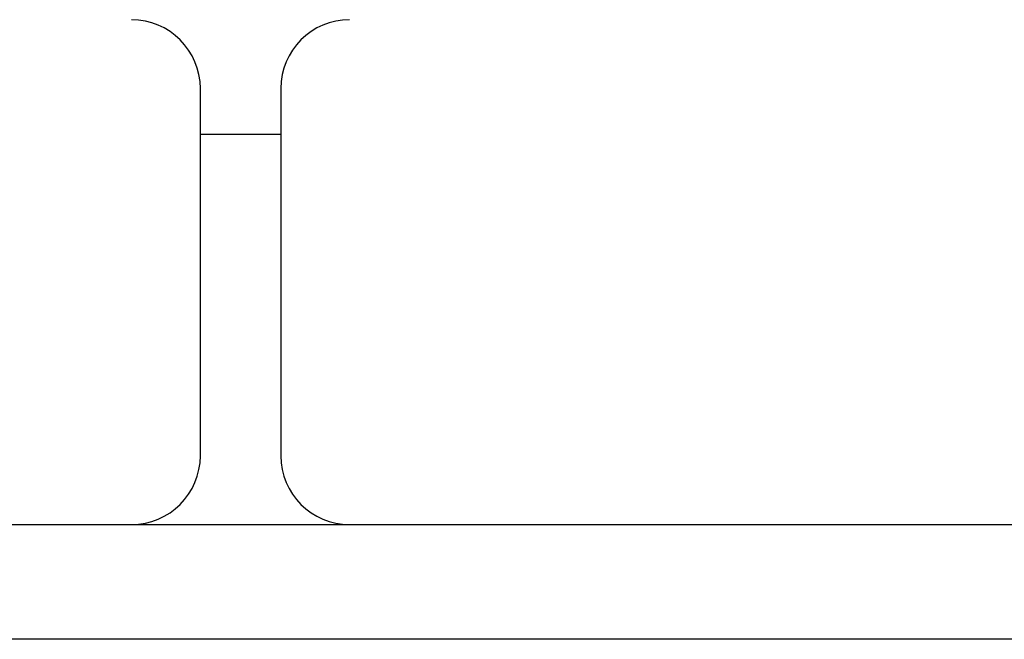
# Model space of a CAD drawing. Units: millimetres. Extents: x -1.4 to 17.5, y 1.4 to 16.5.
# Drawn here: x 8.9 to 9, y 12.3 to 12.4 of the extents above; entities that cross this region are included whole.
import ezdxf

# ---------------------------------------------------------------- set-up
doc = ezdxf.new("R2010")
doc.units = ezdxf.units.MM

# ---------------------------------------------------------------- blocks, each defined once
blk = doc.blocks.new('OPSH2_S011A')
at = {"color": 7, "linetype": 'Continuous', "lineweight": 25}
for p, q in [((23.802772, 9.312062), (23.802772, 9.344062)), ((23.809772, 9.344062), (23.809772, 9.312062)), ((23.74259, 9.306062), (23.796772, 9.306062)), ((23.796772, 9.306062), (23.815772, 9.306062)), ((23.815772, 9.306062), (23.913772, 9.306062))]:
    blk.add_line(p, q, dxfattribs=at)
at = {"color": 8, "linetype": 'Continuous', "lineweight": 25}
for p, q in [((23.809772, 9.340062), (23.802772, 9.340062)), ((23.992292, 9.296062), (23.738991, 9.296062))]:
    blk.add_line(p, q, dxfattribs=at)
at = {"color": 7, "linetype": 'Continuous', "lineweight": 25}
for centre, start, end in [((23.796772, 9.344062), 0, 90), ((23.815772, 9.344062), 90, 180), ((23.796772, 9.312062), 270, 0), ((23.815772, 9.312062), 180, 270)]:
    blk.add_arc(centre, 0.006, start, end, dxfattribs=at)

msp = doc.modelspace()

# ---------------------------------------------------------------- block references
msp.add_blockref('OPSH2_S011A', (-14.86181, 3.049926))

doc.saveas('drawing.dxf')
